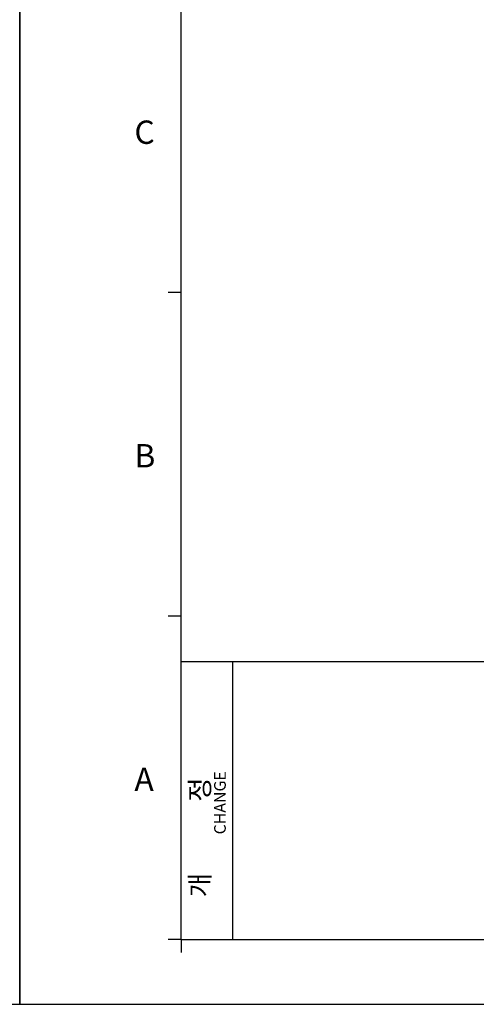
# Model space of a CAD drawing. Units: millimetres. Extents: x -3673 to 8130, y 0 to 2155.
# Drawn here: x 958 to 1119, y 0 to 347 of the extents above; entities that cross this region are included whole.
import ezdxf

# ---------------------------------------------------------------- set-up
doc = ezdxf.new("R2010")
doc.units = ezdxf.units.MM
doc.layers.get('0').update_dxf_attribs({"lineweight": 25})
doc.layers.add('AM_0', color=7, linetype='Continuous', lineweight=25)
doc.styles.add('WHGTXT', font='simplex', dxfattribs={"bigfont": 'whgtxt'})

# ---------------------------------------------------------------- blocks, each defined once
blk = doc.blocks.new('A$C759C226F')
for p, q in [((0, 236.49), (0, 0)), ((334.43, 236.49), (334.43, 0)), ((19.91, 7.96), (19.91, 227.73)), ((19.91, 87.59), (18.31, 87.59)), ((19.91, 47.78), (18.31, 47.78)), ((19.91, 42.2), (326.47, 42.2)), ((26.28, 7.96), (26.28, 42.2)), ((19.91, 7.96), (18.31, 7.96)), ((19.91, 7.96), (326.47, 7.96)), ((19.91, 7.96), (19.91, 6.37)), ((0, 0), (334.43, 0))]:
    blk.add_line(p, q)
at = {"style": 'WHGTXT'}
for s, p in [('C', (14.14, 105.88)), ('B', (14.14, 66.07)), ('A', (14.14, 26.26))]:
    blk.add_text(s, height=2.87, dxfattribs=at).set_placement(p)
for s, height, p in [('CHANGE', 1.433, (25.39, 20.91)), ('개            정', 2.3888, (23.38, 13.17))]:
    blk.add_text(s, height=height, rotation=90, dxfattribs=at).set_placement(p)

msp = doc.modelspace()

# ---------------------------------------------------------------- block references
at = {"layer": 'AM_0', "xscale": 2.864018194908867, "yscale": 2.864018194908867, "zscale": 2.864018194908867}
for p in [(0, 0), (957.81, 0)]:
    msp.add_blockref('A$C759C226F', p, dxfattribs=at)

doc.saveas('drawing.dxf')
